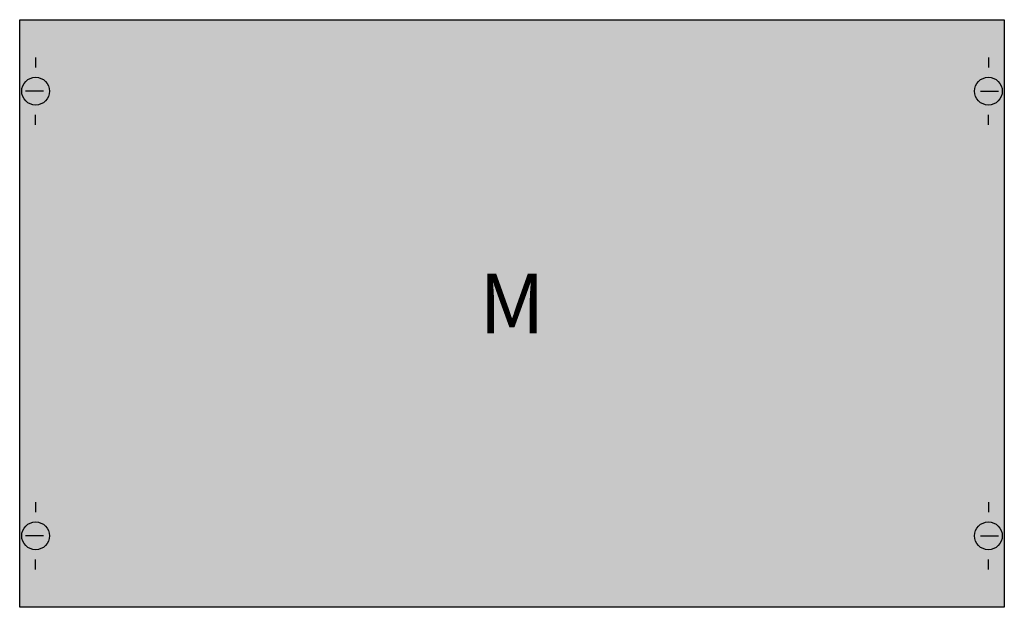
# Model space of a CAD drawing. Extents: x 0.2 to 49.8, y 0.2 to 29.8.
import ezdxf
from ezdxf.enums import TextEntityAlignment as Align

# ---------------------------------------------------------------- set-up
doc = ezdxf.new("R2010")
doc.units = 0
doc.layers.get('0').update_dxf_attribs({"linetype": 'CONTINUOUS'})
doc.layers.add('1', color=7, linetype='CONTINUOUS')

# ---------------------------------------------------------------- blocks, each defined once
blk = doc.blocks.new('mm212')
at = {"layer": '1', "color": 7, "linetype": 'CONTINUOUS'}
for p, q in [((1, 27.9), (1, 27.4)), ((49, 27.9), (49, 27.4)), ((1.4, 26.2), (0.5, 26.2)), ((48.6, 26.2), (49.5, 26.2)), ((1, 24.5), (1, 25)), ((49, 24.5), (49, 25)), ((1, 5.5), (1, 5)), ((49, 5.5), (49, 5)), ((1.4, 3.8), (0.5, 3.8)), ((48.6, 3.8), (49.5, 3.8)), ((1, 2.1), (1, 2.6)), ((49, 2.1), (49, 2.6))]:
    blk.add_line(p, q, dxfattribs=at)
blk.add_lwpolyline([(49.8, 29.8), (49.8, 0.2), (0.2, 0.2), (0.2, 29.8)], close=True, dxfattribs=at)
for centre in [(1, 26.2), (49, 26.2), (1, 3.8), (49, 3.8)]:
    blk.add_circle(centre, 0.7, dxfattribs=at)
at = {"layer": '1', "color": 255, "linetype": 'CONTINUOUS'}
blk.add_solid([(49.8, 29.8), (49.8, 0.2), (0.2, 29.8), (0.2, 0.2)], dxfattribs=at)
at = {"layer": '1', "color": 7, "linetype": 'CONTINUOUS'}
blk.add_text('M', height=3, dxfattribs=at).set_placement((25, 14), align=Align.CENTER)

msp = doc.modelspace()

# ---------------------------------------------------------------- block references
msp.add_blockref('mm212', (0, 0))

doc.saveas('drawing.dxf')
